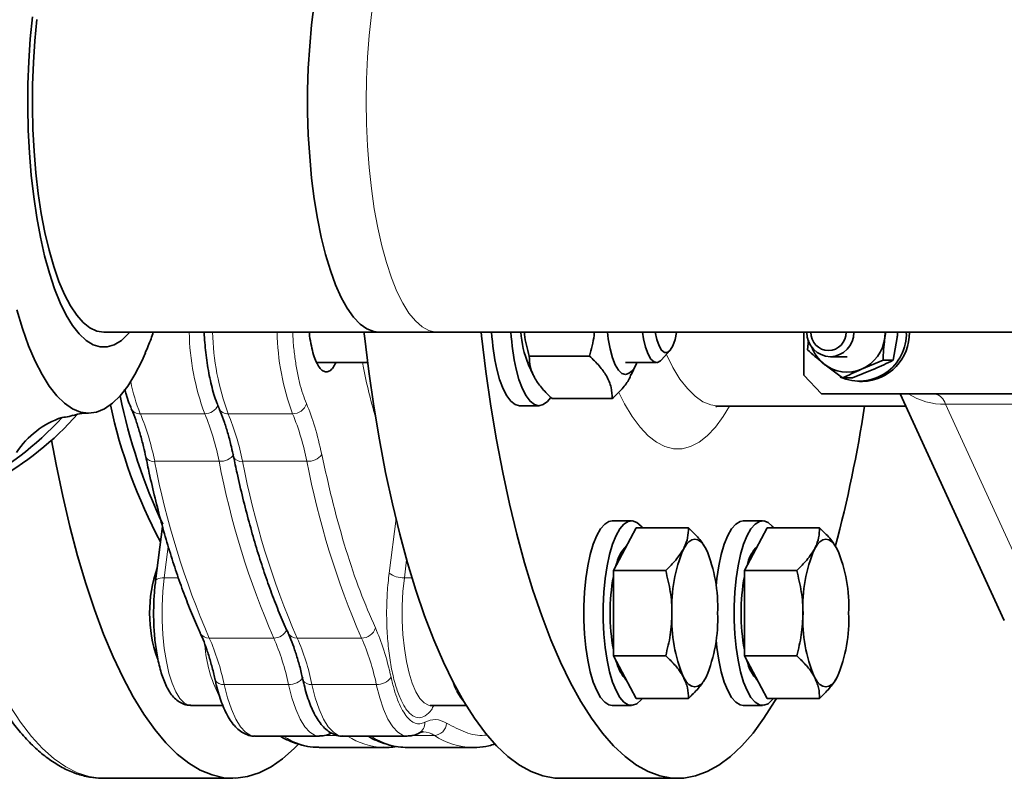
# Model space of a CAD drawing. Units: millimetres. Extents: x 2 to 3938, y -38 to 3543.
# Drawn here: x 1561 to 1721, y 1844 to 1967 of the extents above; entities that cross this region are included whole.
import ezdxf

# ---------------------------------------------------------------- set-up
doc = ezdxf.new("R2010")
doc.units = ezdxf.units.MM

# ---------------------------------------------------------------- blocks, each defined once
blk = doc.blocks.new('3024503-front')
at = {"color": 7, "linetype": 'Continuous', "lineweight": 35}
for p, q in [((760.51, 97.5), (805.22, 97.5)), ((805.22, 97.5), (814.73, 97.5)), ((814.73, 97.5), (909.23, 97.5)), ((874.26, 90.5), (874.26, 97.5)), ((874.85, 94.63), (874.97, 96.22)), ((887.54, 97.5), (887.39, 96.65)), ((888.75, 92.93), (889.4, 96.65)), ((851.12, 92.99), (852.48, 94.51)), ((829.64, 93.63), (839.42, 93.63)), ((878.55, 93.5), (881.26, 93.5)), ((887.1, 92.93), (883.63, 91.49)), ((887.1, 92.93), (888.75, 92.93)), ((795.11, 92.56), (803.38, 92.56)), ((829.47, 92.33), (830.26, 90.58)), ((845.28, 92.56), (850.32, 92.56)), ((846.21, 90.58), (847.01, 92.33)), ((877.64, 92.12), (877.39, 92.42)), ((880.51, 90.06), (877.5, 92.35)), ((882.16, 90.06), (885.63, 91.49)), ((877.11, 87.5), (874.26, 90.5)), ((880.51, 90.06), (882.16, 90.06)), ((883.27, 89.5), (883.77, 89.5)), ((833.35, 86.7), (843.13, 86.7)), ((961.75, 87.5), (877.11, 87.5)), ((889.87, 87.5), (906.8, 50.63)), ((828.06, 85.56), (831.2, 85.56)), ((860.41, 85.5), (890.79, 85.5)), ((767.35, 77.24), (767.35, 77.21)), ((781.61, 77.24), (781.62, 77.21)), ((770.07, 65.9), (768.94, 57.08)), ((846.25, 66.85), (843.11, 66.85)), ((847.01, 65.71), (843.31, 58.78)), ((855.5, 65.71), (847.01, 65.71)), ((867.54, 66.85), (864.4, 66.85)), ((868.3, 65.71), (864.59, 58.78)), ((876.79, 65.71), (868.3, 65.71)), ((843.31, 58.78), (843.31, 44.92)), ((851.8, 58.78), (843.31, 58.78)), ((864.59, 58.78), (864.59, 44.92)), ((873.08, 58.78), (864.59, 58.78)), ((776.19, 48.64), (776.21, 48.6)), ((790.46, 48.64), (790.47, 48.6)), ((843.31, 44.92), (847.01, 37.99)), ((851.8, 44.92), (843.31, 44.92)), ((864.59, 44.92), (868.3, 37.99)), ((873.08, 44.92), (864.59, 44.92)), ((774.64, 36.85), (779.86, 36.85)), ((813.63, 36.85), (819.39, 36.85)), ((843.11, 36.85), (846.25, 36.85)), ((855.5, 37.99), (847.01, 37.99)), ((864.4, 36.85), (867.54, 36.85)), ((876.79, 37.99), (868.3, 37.99)), ((785.1, 31.85), (795.56, 31.85)), ((799.37, 31.85), (809.83, 31.85)), ((795.74, 30), (795.49, 30)), ((795.74, 30), (806.2, 30)), ((806.2, 30), (805.95, 30)), ((810.01, 30), (820.47, 30)), ((820.47, 30), (820.6, 30)), ((760.55, 25), (781.48, 25)), ((834.74, 25), (853.76, 25))]:
    blk.add_line(p, q, dxfattribs=at)
at = {"color": 8, "linetype": 'Continuous', "lineweight": 18}
for p, q in [((919.87, 85.8), (897.22, 85.8)), ((897.22, 85.8), (915.64, 45.68)), ((766.47, 84.26), (776.93, 84.26)), ((780.73, 84.26), (791.19, 84.26)), ((779.26, 76.52), (768.79, 76.52)), ((793.52, 76.52), (783.06, 76.52)), ((808.01, 67.21), (806.88, 58.36)), ((771, 62.65), (770.36, 57.59)), ((809.72, 60.51), (809.35, 57.59)), ((772.64, 57.59), (770.36, 57.59)), ((810.59, 57.59), (809.35, 57.59)), ((777.67, 47.79), (788.13, 47.79)), ((791.94, 47.79), (802.4, 47.79)), ((790.52, 40.26), (780.06, 40.26)), ((804.79, 40.26), (794.33, 40.26)), ((798.51, 31.98), (796.49, 31.98)), ((814.19, 31.98), (810.76, 31.98))]:
    blk.add_line(p, q, dxfattribs=at)
at = {"color": 7, "linetype": 'Continuous', "lineweight": 35, "flags": 128}
for points in [[(758.04, 84.35), (756.73, 84.53), (755.43, 85.06), (754.15, 85.94), (752.9, 87.17), (751.68, 88.73), (750.5, 90.62), (749.38, 92.81), (748.32, 95.31), (747.33, 98.08), (746.41, 101.11)], [(748.93, 148.75), (748.58, 145.18), (748.34, 141.52), (748.2, 137.81), (748.18, 134.06), (748.26, 130.33), (748.45, 126.64), (748.74, 123.02), (749.14, 119.51), (749.64, 116.13), (750.23, 112.92), (750.92, 109.9), (751.69, 107.1), (752.53, 104.55), (753.45, 102.27), (754.43, 100.27), (755.46, 98.58), (756.53, 97.21), (757.64, 96.17), (758.78, 95.47), (759.93, 95.12), (761.09, 95.12), (762.24, 95.47), (763.38, 96.17), (764.49, 97.21), (764.74, 97.5)], [(749.68, 148.3), (749.33, 144.85), (749.09, 141.31), (748.95, 137.72), (748.93, 134.09), (749.01, 130.48), (749.2, 126.91), (749.49, 123.41), (749.89, 120.02), (750.38, 116.78), (750.97, 113.7), (751.65, 110.82), (752.42, 108.17), (753.25, 105.76), (754.16, 103.63), (755.13, 101.8), (756.14, 100.27), (757.2, 99.07), (758.28, 98.2), (759.39, 97.68), (760.51, 97.5)], [(805.22, 97.5), (804.38, 97.6), (803.27, 98.04), (802.17, 98.82), (801.11, 99.94), (800.08, 101.38), (799.1, 103.14), (798.18, 105.2), (797.33, 107.54), (796.54, 110.13), (795.84, 112.96), (795.23, 115.99), (794.71, 119.2), (794.29, 122.55), (793.97, 126.03), (793.75, 129.58), (793.64, 133.19), (793.64, 136.81), (793.75, 140.42), (793.97, 143.97), (794.29, 147.45), (794.71, 150.8)], [(794.71, 150.8), (794.29, 147.45), (793.97, 143.97), (793.75, 140.42), (793.64, 136.81), (793.64, 133.19), (793.75, 129.58), (793.97, 126.03), (794.29, 122.55), (794.71, 119.2), (795.23, 115.99), (795.84, 112.96), (796.54, 110.13), (797.33, 107.54), (798.18, 105.2), (799.1, 103.14), (800.08, 101.38), (801.11, 99.94), (802.17, 98.82), (803.27, 98.04), (804.38, 97.6), (805.22, 97.5)], [(802.78, 97.5), (802.85, 96.89), (803.57, 91.11), (804.38, 85.48), (805.3, 80), (806.31, 74.7), (807.41, 69.59), (808.59, 64.69), (809.86, 60.02), (811.22, 55.58), (812.64, 51.41), (814.14, 47.49), (815.7, 43.86), (817.33, 40.53), (819, 37.49), (820.73, 34.76), (822.51, 32.36), (824.32, 30.29), (826.17, 28.55), (828.05, 27.15), (829.94, 26.1), (831.85, 25.4), (833.77, 25.04), (834.74, 25)], [(821.8, 97.5), (821.87, 96.89), (822.59, 91.11), (823.4, 85.48), (824.32, 80), (825.33, 74.7), (826.43, 69.59), (827.61, 64.69), (828.89, 60.02), (830.24, 55.58), (831.66, 51.41), (833.16, 47.49), (834.72, 43.86), (836.35, 40.53), (838.03, 37.49), (839.76, 34.76), (841.53, 32.36), (843.34, 30.29), (845.19, 28.55), (847.07, 27.15), (848.96, 26.1), (850.87, 25.4), (852.8, 25.04), (854.72, 25.04), (856.64, 25.4), (858.55, 26.1), (860.45, 27.15), (862.32, 28.55), (864.17, 30.29), (865.98, 32.36), (867.76, 34.76), (869.49, 37.49), (869.78, 37.99)], [(842.35, 97.5), (842.48, 96.43), (842.77, 94.79), (843.15, 93.36), (843.61, 92.19), (844.13, 91.32), (844.69, 90.79), (845.28, 90.61)], [(851.12, 92.99), (850.98, 92.85), (850.45, 92.57), (849.92, 92.66), (849.4, 93.13), (848.93, 93.94), (848.52, 95.06), (848.2, 96.43), (848.03, 97.5)], [(850.1, 97.5), (850.36, 96.31), (850.72, 95.29), (851.14, 94.57), (851.6, 94.21), (852.08, 94.21), (852.54, 94.57), (852.96, 95.29), (853.32, 96.31), (853.57, 97.46)], [(887.45, 97.5), (887.45, 97.49), (887.39, 96.65)], [(767.29, 94.12), (766.71, 92.81), (765.58, 90.62), (764.41, 88.73), (763.19, 87.17), (761.94, 85.94), (760.65, 85.06), (759.35, 84.53), (758.04, 84.35)], [(824.36, 91.51), (824.83, 89.79), (825.38, 88.32), (825.99, 87.14), (826.65, 86.28), (827.34, 85.74), (828.04, 85.56), (828.06, 85.56)], [(827.5, 91.51), (827.97, 89.79), (828.52, 88.32), (829.13, 87.14), (829.78, 86.28), (830.48, 85.74), (831.18, 85.56), (831.89, 85.73), (832.58, 86.24), (833.08, 86.85)], [(792.13, 30.55), (791.43, 29.82), (789.58, 28.17), (787.69, 26.86), (785.79, 25.89), (783.88, 25.28), (781.96, 25.01), (780.03, 25.1), (778.11, 25.54), (776.21, 26.33), (774.32, 27.47), (772.45, 28.95), (770.61, 30.78), (768.8, 32.93), (767.04, 35.42), (765.32, 38.22), (763.65, 41.33), (762.05, 44.74), (760.5, 48.45), (759.02, 52.43), (757.61, 56.67), (756.28, 61.16), (755.03, 65.9), (753.86, 70.85), (752.79, 76.01), (752.05, 79.96)], [(843.11, 66.85), (842.58, 66.75), (841.89, 66.31), (841.22, 65.54), (840.59, 64.44), (840.03, 63.05), (839.54, 61.39), (839.13, 59.52), (838.81, 57.46), (838.6, 55.27), (838.49, 53), (838.49, 50.7), (838.6, 48.43), (838.81, 46.24), (839.13, 44.19), (839.54, 42.31), (840.03, 40.65), (840.59, 39.26), (841.22, 38.16), (841.89, 37.39), (842.58, 36.95), (843.11, 36.85)], [(848.03, 65.71), (847.82, 65.97), (847.13, 66.58), (846.43, 66.84), (845.72, 66.75), (845.02, 66.31), (844.36, 65.54), (843.73, 64.44), (843.17, 63.05), (842.68, 61.39), (842.27, 59.52), (841.95, 57.46), (841.74, 55.27), (841.63, 53), (841.63, 50.7), (841.74, 48.43), (841.95, 46.24), (842.27, 44.19), (842.68, 42.31), (843.17, 40.65), (843.73, 39.26), (844.36, 38.16), (845.02, 37.39), (845.72, 36.95), (846.43, 36.86), (847.13, 37.13), (847.82, 37.73), (848.03, 37.99)], [(864.4, 66.85), (863.87, 66.75), (863.17, 66.31), (862.5, 65.54), (861.88, 64.44), (861.32, 63.05), (860.82, 61.39), (860.42, 59.52), (860.1, 57.46), (859.97, 56.27)], [(869.31, 65.71), (869.11, 65.97), (868.42, 66.58), (867.72, 66.84), (867.01, 66.75), (866.31, 66.31), (865.64, 65.54), (865.02, 64.44), (864.45, 63.05), (863.96, 61.39), (863.55, 59.52), (863.24, 57.46), (863.03, 55.27), (862.92, 53), (862.92, 50.7), (863.03, 48.43), (863.24, 46.24), (863.55, 44.19), (863.96, 42.31), (864.45, 40.65), (865.02, 39.26), (865.64, 38.16), (866.31, 37.39), (867.01, 36.95), (867.72, 36.86), (868.42, 37.13), (869.11, 37.73), (869.31, 37.99)], [(854.67, 62.24), (855.1, 62.94), (855.56, 63.44), (856.04, 63.75), (856.52, 63.85), (857.01, 63.75), (857.48, 63.44), (857.94, 62.94), (858.38, 62.24)], [(875.96, 62.24), (876.39, 62.94), (876.85, 63.44), (877.33, 63.75), (877.81, 63.85), (878.29, 63.75), (878.77, 63.44), (879.23, 62.94), (879.66, 62.24)], [(859.97, 47.43), (860.1, 46.24), (860.42, 44.19), (860.82, 42.31), (861.32, 40.65), (861.88, 39.26), (862.5, 38.16), (863.17, 37.39), (863.87, 36.95), (864.4, 36.85)], [(778.61, 41), (778.62, 40.98), (778.62, 40.98)], [(792.88, 41), (792.88, 40.98), (792.88, 40.98)], [(858.38, 41.46), (857.94, 40.76), (857.48, 40.26), (857.01, 39.95), (856.52, 39.85), (856.04, 39.95), (855.56, 40.26), (855.1, 40.76), (854.67, 41.46)], [(879.66, 41.46), (879.23, 40.76), (878.77, 40.26), (878.29, 39.95), (877.81, 39.85), (877.33, 39.95), (876.85, 40.26), (876.39, 40.76), (875.96, 41.46)]]:
    blk.add_lwpolyline(points, dxfattribs=at)
at = {"color": 8, "linetype": 'Continuous', "lineweight": 18, "flags": 128}
for points in [[(814.73, 172.5), (814.45, 172.49), (813.33, 172.23), (812.23, 171.62), (811.15, 170.66), (810.1, 169.38), (809.1, 167.77), (808.15, 165.86), (807.26, 163.66), (806.44, 161.19), (805.69, 158.48), (805.04, 155.55), (804.47, 152.43), (804, 149.14), (803.62, 145.72), (803.36, 142.2), (803.2, 138.62), (803.14, 135)], [(803.14, 135), (803.2, 131.38), (803.36, 127.8), (803.62, 124.28), (804, 120.86), (804.47, 117.57), (805.04, 114.45), (805.69, 111.52), (806.44, 108.81), (807.26, 106.34), (808.15, 104.14), (809.1, 102.23), (810.1, 100.62), (811.15, 99.34), (812.23, 98.38), (813.33, 97.77), (814.45, 97.51), (814.73, 97.5)], [(851.91, 93.87), (852.95, 91.79), (854.11, 89.89), (855.32, 88.33), (856.56, 87.1), (857.83, 86.21), (859.12, 85.68), (860.41, 85.5)], [(862.17, 85.5), (861.15, 83.82), (859.87, 82.08), (858.55, 80.67), (857.21, 79.61), (855.83, 78.9), (854.45, 78.54), (853.06, 78.54), (851.68, 78.9), (850.31, 79.61), (848.96, 80.67), (847.64, 82.08), (846.36, 83.82), (845.13, 85.88), (844.21, 87.69)], [(733.27, 69.4), (733.51, 68.35), (734.72, 63.5), (736.01, 58.89), (737.38, 54.52), (738.83, 50.4), (740.34, 46.56), (741.92, 43), (743.56, 39.74), (745.25, 36.78), (746.99, 34.13), (748.78, 31.81), (750.6, 29.82), (752.45, 28.17), (754.34, 26.86), (756.24, 25.89), (758.15, 25.28), (760.07, 25.01), (760.55, 25)], [(770.36, 57.59), (770, 57.58), (769.67, 57.53), (769.39, 57.46), (769.18, 57.37), (769.03, 57.25), (768.95, 57.12), (768.94, 57.07)], [(770.36, 57.59), (770.13, 55.35), (770.02, 53.03), (770.02, 50.67), (770.13, 48.35), (770.36, 46.11), (770.69, 44.01), (771.11, 42.11), (771.63, 40.44), (772.22, 39.06), (772.86, 37.99), (773.56, 37.27), (774.27, 36.9), (774.64, 36.85)], [(809.35, 57.59), (809.12, 55.35), (809.01, 53.03), (809.01, 50.67), (809.12, 48.35), (809.35, 46.11), (809.68, 44.01), (810.11, 42.11), (810.62, 40.44), (811.21, 39.06), (811.86, 37.99), (812.55, 37.27), (813.27, 36.9), (813.63, 36.85)], [(785.1, 31.85), (784.4, 31.98), (783.55, 32.49), (782.73, 33.37), (781.96, 34.62), (781.25, 36.21), (780.61, 38.1), (780.06, 40.26)], [(795.57, 31.85), (794.87, 31.98), (794.02, 32.49), (793.2, 33.37), (792.42, 34.62), (791.71, 36.21), (791.07, 38.1), (790.52, 40.26)], [(794.33, 40.26), (794.88, 38.1), (795.51, 36.21), (796.23, 34.62), (797, 33.37), (797.82, 32.49), (798.67, 31.98), (799.37, 31.85)], [(804.79, 40.26), (805.34, 38.1), (805.98, 36.21), (806.69, 34.62), (807.46, 33.37), (808.28, 32.49), (809.13, 31.98), (809.86, 31.85)]]:
    blk.add_lwpolyline(points, dxfattribs=at)
at = {"color": 8, "linetype": 'Continuous', "lineweight": 18}
for centre, radius, start, end in [((814.76, 98.34), 40.37, 181.1903, 200.414), ((818.57, 98.34), 40.37, 181.1903, 200.414), ((829.03, 98.34), 40.37, 181.1903, 200.414), ((791.92, 94.73), 27.53, 191.0093, 202.3598), ((896.98, 96.47), 10.68, 237.1504, 271.2928), ((894.93, 85.2), 2.37, 14.5767, 76.1344), ((766.35, 85.78), 1.53, 206.4633, 274.2511), ((776.95, 86.64), 2.38, 269.3929, 333.8145), ((780.62, 85.78), 1.53, 206.4633, 274.2511), ((791.24, 86.57), 2.32, 268.809, 342.7881), ((729.29, 68.86), 40.24, 10.9719, 22.4999), ((739.75, 68.86), 40.24, 10.9719, 22.4999), ((743.55, 68.86), 40.24, 10.9719, 22.4999), ((754.01, 68.86), 40.24, 10.9719, 22.4999), ((768.56, 77.87), 1.37, 208.5807, 279.9601), ((779.45, 79.28), 2.77, 266.0691, 323.4482), ((782.82, 77.87), 1.37, 208.5807, 279.96), ((793.71, 79.28), 2.77, 266.0691, 323.4483), ((902.35, 102.06), 135.98, 190.8255, 203.5186), ((912.81, 102.06), 135.98, 190.8255, 203.5186), ((916.62, 102.06), 135.98, 190.8255, 203.5186), ((927.08, 102.06), 135.98, 190.8255, 203.5186), ((809.09, 61.14), 3.55, 231.4466, 274.1614), ((777.57, 49.34), 1.55, 208.417, 273.8071), ((788.15, 50.16), 2.36, 269.6183, 334.1005), ((791.83, 49.34), 1.55, 208.4171, 273.807), ((802.44, 50.09), 2.3, 269.0427, 343.9215), ((798.62, 48.23), 21.73, 184.1457, 206.775), ((743.22, 32.71), 37.61, 11.5866, 23.6497), ((753.68, 32.71), 37.61, 11.5866, 23.6497), ((757.49, 32.71), 37.61, 11.5866, 23.6497), ((767.95, 32.71), 37.61, 11.5866, 23.6497), ((779.83, 41.62), 1.38, 207.9979, 279.506), ((790.7, 42.97), 2.71, 266.204, 325.2357), ((794.1, 41.62), 1.38, 207.998, 279.506), ((804.97, 42.97), 2.71, 266.204, 325.2357), ((825.53, 43.26), 8.73, 195.2515, 222.3339), ((810.8, 33.97), 1.86, 299.4399, 4.0489), ((814.14, 34.06), 2.08, 271.4584, 356.8325), ((812.34, 29.23), 3.32, 56.0045, 88.0437), ((795.98, 41.61), 11.61, 237.144, 267.59), ((806.44, 41.61), 11.61, 237.144, 267.59), ((810.22, 41.55), 11.56, 237.1057, 268.955), ((820.69, 41.63), 11.63, 236.03, 268.9019)]:
    blk.add_arc(centre, radius, start, end, dxfattribs=at)
at = {"color": 7, "linetype": 'Continuous', "lineweight": 35}
for centre, radius, start, end in [((860.81, 99.68), 37.35, 183.3469, 192.6317), ((863.95, 99.68), 37.35, 183.3469, 192.6317), ((845.73, 98.82), 17.51, 184.3178, 201.74), ((878.66, 97.42), 3.92, 178.7994, 268.3266), ((878.31, 97.43), 2.93, 178.6422, 268.4838), ((878.15, 97.44), 2.94, 271.7492, 1.1248), ((878.43, 97.42), 3.92, 271.6734, 1.2006), ((883.24, 97.21), 7.65, 246.2442, 2.1931), ((880.98, 97.38), 6.46, 294.2161, 353.4401), ((883.57, 97.31), 7.81, 271.4455, 1.4285), ((881.6, 97.38), 6.5, 201.0523, 230.8017), ((844.39, 93.27), 2.8, 288.3577, 345.3341), ((881.26, 96.94), 5.94, 230.6837, 293.4453), ((852.97, 105.44), 91.63, 191.5106, 205.2923), ((843.6, 103.04), 83.8, 191.9498, 208.2086), ((669.68, 118.17), 216.9, 345.1652, 351.3378), ((716.96, 116.93), 49.61, 274.8705, 317.8758), ((718.88, 117.1), 49.81, 278.3123, 318.7158), ((758.33, 70.07), 14.34, 108.6278, 146.6378), ((850.17, 58.19), 6.59, 135.6659, 168.0198), ((871.3, 58.27), 6.42, 135.2259, 168.4598), ((877.13, 52.87), 24.33, 157.3565, 182.4119), ((835.92, 52.87), 24.33, 357.5881, 22.6435), ((898.41, 52.87), 24.33, 157.3565, 182.4119), ((857.21, 52.87), 24.33, 357.5881, 22.6435), ((790.04, 51.86), 22.07, 160.6945, 199.4883), ((875.83, 51.85), 33.06, 169.621, 190.379), ((897.24, 51.85), 33.19, 169.6604, 190.3396), ((877.13, 50.83), 24.33, 177.5881, 202.6435), ((835.92, 50.83), 24.33, 337.3565, 2.4119), ((898.41, 50.83), 24.33, 177.5881, 202.6435), ((857.21, 50.83), 24.33, 337.3565, 2.4119), ((850.44, 45.66), 6.89, 192.6991, 223.6153), ((871.45, 45.51), 6.59, 191.9802, 224.3341)]:
    blk.add_arc(centre, radius, start, end, dxfattribs=at)
for points, knots in [([(889.4, 96.65), (889.41, 96.73), (889.45, 97.05), (889.47, 97.36), (889.48, 97.58)], [0, 0, 0, 0, 0.280195, 1, 1, 1, 1]), ([(767.26, 94.14), (767.59, 94.89), (768.06, 95.97), (768.45, 97.14), (768.57, 97.5)], [0, 0, 0, 0, 0.690024, 1, 1, 1, 1]), ([(776.83, 97.5), (776.84, 97.34), (776.87, 96.64), (776.97, 95.38), (777.14, 93.73), (777.37, 92.08), (777.66, 90.44), (778.01, 88.86), (778.41, 87.38), (778.83, 86.12), (779.13, 85.41), (779.26, 85.1)], [0, 0, 0, 0, 0.032088, 0.145335, 0.261413, 0.384447, 0.511115, 0.640128, 0.770508, 0.901668, 1, 1, 1, 1]), ([(793.91, 97.5), (793.93, 97.31), (794, 96.51), (794.23, 95.25), (794.59, 93.8), (795.04, 92.61), (795.55, 91.72), (796.1, 91.18), (796.68, 91), (797.25, 91.19), (797.79, 91.69), (798.1, 92.28), (798.25, 92.56)], [0, 0, 0, 0, 0.035159, 0.143752, 0.252346, 0.360939, 0.469532, 0.578125, 0.686719, 0.795312, 0.903905, 1, 1, 1, 1]), ([(828.85, 97.5), (828.86, 97.38), (828.95, 96.07), (829.31, 94.79), (829.64, 93.63)], [0, 0, 0, 0, 0.088434, 1, 1, 1, 1]), ([(839.42, 93.63), (839.73, 94.73), (840.09, 96.01), (840.19, 97.32), (840.2, 97.5)], [0, 0, 0, 0, 0.866127, 1, 1, 1, 1]), ([(887.39, 96.65), (887.38, 96.56), (887.23, 95.3), (887.16, 94.07), (887.1, 92.93)], [0, 0, 0, 0, 0.070215, 1, 1, 1, 1]), ([(877.5, 92.35), (877.43, 92.4), (876.48, 93.17), (875.63, 93.93), (874.85, 94.63)], [0, 0, 0, 0, 0.070215, 1, 1, 1, 1]), ([(829.64, 93.63), (829.67, 93.03), (829.72, 91.81), (830.47, 90.01), (831.71, 88.29), (832.8, 87.23), (833.35, 86.7)], [0, 0, 0, 0, 0.264607, 0.534953, 0.765346, 1, 1, 1, 1]), ([(843.13, 86.7), (843.1, 87.3), (843.05, 88.52), (842.3, 90.32), (841.06, 92.04), (839.97, 93.1), (839.42, 93.63)], [0, 0, 0, 0, 0.2646075, 0.534953, 0.7653458, 1, 1, 1, 1]), ([(885.63, 91.49), (885.64, 91.5), (886.76, 91.98), (887.76, 92.46), (888.75, 92.93)], [0, 0, 0, 0, 0.009651, 1, 1, 1, 1]), ([(883.63, 91.49), (883.61, 91.49), (882.5, 91), (881.5, 90.53), (880.51, 90.06)], [0, 0, 0, 0, 0.0096514, 1, 1, 1, 1]), ([(846.15, 90.61), (846.07, 90.38), (845.78, 89.61), (844.75, 88.29), (843.67, 87.23), (843.13, 86.7)], [0, 0, 0, 0, 0.174907, 0.583673, 1, 1, 1, 1]), ([(763.92, 88.25), (764, 87.96), (764.21, 87.18), (764.56, 86.12), (764.87, 85.41), (765, 85.1)], [0, 0, 0, 0, 0.243935, 0.676044, 1, 1, 1, 1]), ([(764.99, 85.07), (765.07, 84.88), (765.37, 84.22), (765.87, 82.85), (766.45, 80.96), (766.95, 79.08), (767.23, 77.77), (767.34, 77.21)], [0, 0, 0, 0, 0.091192, 0.331859, 0.575115, 0.820077, 1, 1, 1, 1]), ([(779.25, 85.07), (779.34, 84.88), (779.64, 84.22), (780.13, 82.85), (780.72, 80.96), (781.22, 79.08), (781.49, 77.77), (781.61, 77.21)], [0, 0, 0, 0, 0.091192, 0.331859, 0.575115, 0.820077, 1, 1, 1, 1]), ([(859.97, 85.44), (859.97, 85.43), (859.94, 85.42), (860.13, 85.49), (860.33, 85.49), (860.41, 85.49)], [0, 0, 0, 0, 0.157485, 0.640666, 1, 1, 1, 1]), ([(755.57, 84.01), (755.35, 83.94), (754.65, 83.7), (754.12, 83.67), (753.75, 83.66)], [0, 0, 0, 0, 0.316705, 1, 1, 1, 1]), ([(755.59, 83.97), (755.71, 84.01), (756.2, 84.19), (757.08, 84.32), (757.81, 84.34), (758.04, 84.35)], [0, 0, 0, 0, 0.172456, 0.730692, 1, 1, 1, 1]), ([(767.36, 77.24), (767.54, 76.36), (768.01, 74.07), (768.85, 70.53), (769.85, 66.62), (770.92, 62.86), (772.04, 59.28), (773.22, 55.86), (774.45, 52.65), (775.44, 50.24), (776.05, 48.97), (776.2, 48.64)], [0, 0, 0, 0, 0.078366, 0.203589, 0.328981, 0.454444, 0.579898, 0.705275, 0.83052, 0.955589, 1, 1, 1, 1]), ([(781.62, 77.24), (781.8, 76.36), (782.28, 74.07), (783.11, 70.53), (784.12, 66.62), (785.18, 62.86), (786.31, 59.28), (787.48, 55.86), (788.71, 52.65), (789.71, 50.24), (790.31, 48.97), (790.47, 48.64)], [0, 0, 0, 0, 0.078366, 0.203589, 0.328981, 0.454444, 0.579898, 0.705275, 0.83052, 0.955589, 1, 1, 1, 1]), ([(731.44, 69.05), (731.47, 68.89), (731.87, 67.13), (732.7, 63.96), (733.94, 59.57), (735.26, 55.4), (736.66, 51.45), (738.13, 47.73), (739.67, 44.26), (741.28, 41.03), (742.96, 38.06), (744.72, 35.37), (746.54, 32.95), (748.44, 30.82), (750.41, 29), (752.44, 27.5), (754.51, 26.34), (756.61, 25.54), (758.64, 25.07), (759.97, 25.03), (760.59, 25.01)], [0, 0, 0, 0, 0.005964, 0.06501, 0.124134, 0.18335, 0.242674, 0.302126, 0.361729, 0.421503, 0.481467, 0.541625, 0.601951, 0.662335, 0.722483, 0.781962, 0.840226, 0.896828, 0.951692, 1, 1, 1, 1]), ([(854.67, 62.24), (854.71, 62.33), (855.04, 62.95), (855.44, 64.12), (855.48, 65.17), (855.5, 65.71)], [0, 0, 0, 0, 0.070099, 0.530789, 1, 1, 1, 1]), ([(855.5, 65.71), (856.09, 65.14), (857.27, 64.01), (858.01, 62.84), (858.38, 62.24)], [0, 0, 0, 0, 0.495458, 1, 1, 1, 1]), ([(875.96, 62.24), (876, 62.33), (876.32, 62.95), (876.73, 64.12), (876.77, 65.17), (876.79, 65.71)], [0, 0, 0, 0, 0.0700986, 0.5307888, 1, 1, 1, 1]), ([(876.79, 65.71), (877.38, 65.14), (878.56, 64.01), (879.29, 62.84), (879.66, 62.24)], [0, 0, 0, 0, 0.495458, 1, 1, 1, 1]), ([(851.8, 58.78), (852.38, 59.34), (853.57, 60.48), (854.3, 61.65), (854.67, 62.24)], [0, 0, 0, 0, 0.495458, 1, 1, 1, 1]), ([(873.08, 58.78), (873.67, 59.34), (874.85, 60.48), (875.59, 61.65), (875.96, 62.24)], [0, 0, 0, 0, 0.495458, 1, 1, 1, 1]), ([(852.82, 51.85), (852.82, 51.85), (852.82, 53.01), (852.64, 55.37), (852.08, 57.63), (851.8, 58.78)], [0, 0, 0, 0, 0.001359, 0.495216, 1, 1, 1, 1]), ([(874.1, 51.85), (874.1, 51.85), (874.1, 53.01), (873.92, 55.37), (873.36, 57.63), (873.08, 58.78)], [0, 0, 0, 0, 0.0013593, 0.4952163, 1, 1, 1, 1]), ([(768.95, 57.07), (768.9, 56.7), (768.81, 55.95), (768.71, 54.76), (768.64, 53.39), (768.63, 52.41), (768.62, 51.85)], [0, 0, 0, 0, 0.226569, 0.448621, 0.686951, 1, 1, 1, 1]), ([(768.62, 51.85), (768.63, 51.13), (768.64, 50.11), (768.73, 48.65), (768.84, 47.44), (769.01, 46.06), (769.24, 44.69), (769.52, 43.36), (769.86, 42.11), (770.25, 40.96), (770.71, 39.92), (771.23, 38.99), (771.84, 38.19), (772.55, 37.53), (773.37, 37.07), (774.11, 36.84), (774.53, 36.88), (774.65, 36.88)], [0, 0, 0, 0, 0.09708, 0.135941, 0.199926, 0.265249, 0.334267, 0.405093, 0.477064, 0.549746, 0.623002, 0.696924, 0.771488, 0.843662, 0.91114, 0.976521, 1, 1, 1, 1]), ([(851.8, 44.92), (852.08, 46.05), (852.66, 48.32), (852.76, 50.67), (852.82, 51.85)], [0, 0, 0, 0, 0.495458, 1, 1, 1, 1]), ([(873.08, 44.92), (873.37, 46.05), (873.94, 48.32), (874.05, 50.67), (874.1, 51.85)], [0, 0, 0, 0, 0.495458, 1, 1, 1, 1]), ([(776.2, 48.6), (776.35, 48.27), (776.72, 47.46), (777.28, 45.92), (777.86, 44.03), (778.31, 42.37), (778.54, 41.29), (778.61, 40.97)], [0, 0, 0, 0, 0.166327, 0.407122, 0.650508, 0.895601, 1, 1, 1, 1]), ([(790.46, 48.6), (790.61, 48.27), (790.98, 47.46), (791.54, 45.92), (792.13, 44.03), (792.58, 42.37), (792.8, 41.29), (792.87, 40.97)], [0, 0, 0, 0, 0.1663269, 0.4071221, 0.6505082, 0.8956014, 1, 1, 1, 1]), ([(854.67, 41.46), (854.62, 41.54), (854.28, 42.16), (853.43, 43.33), (852.35, 44.39), (851.8, 44.92)], [0, 0, 0, 0, 0.0700986, 0.5307888, 1, 1, 1, 1]), ([(875.96, 41.46), (875.91, 41.54), (875.57, 42.16), (874.72, 43.33), (873.63, 44.39), (873.08, 44.92)], [0, 0, 0, 0, 0.070099, 0.530789, 1, 1, 1, 1]), ([(778.62, 41), (778.68, 40.73), (778.85, 39.91), (779.2, 38.68), (779.66, 37.3), (780.17, 36.06), (780.74, 34.94), (781.38, 33.97), (782.1, 33.14), (782.92, 32.48), (783.84, 32.04), (784.6, 31.83), (785.02, 31.87), (785.11, 31.88)], [0, 0, 0, 0, 0.053579, 0.15712, 0.26128, 0.36583, 0.470755, 0.576145, 0.681408, 0.78336, 0.880297, 0.975389, 1, 1, 1, 1]), ([(792.89, 41), (792.94, 40.73), (793.12, 39.91), (793.47, 38.68), (793.92, 37.3), (794.43, 36.06), (795.01, 34.94), (795.65, 33.97), (796.37, 33.14), (797.18, 32.48), (798.1, 32.04), (798.88, 31.83), (799.32, 31.87), (799.43, 31.88)], [0, 0, 0, 0, 0.0533142, 0.156344, 0.2599895, 0.3640238, 0.4684303, 0.5732996, 0.6780427, 0.7794914, 0.8759495, 0.9705726, 1, 1, 1, 1]), ([(855.5, 37.99), (855.49, 38.56), (855.46, 39.69), (854.93, 40.87), (854.67, 41.46)], [0, 0, 0, 0, 0.495458, 1, 1, 1, 1]), ([(858.38, 41.46), (858.33, 41.38), (857.99, 40.75), (857.14, 39.58), (856.05, 38.53), (855.5, 37.99)], [0, 0, 0, 0, 0.070099, 0.530789, 1, 1, 1, 1]), ([(876.79, 37.99), (876.77, 38.56), (876.74, 39.69), (876.22, 40.87), (875.96, 41.46)], [0, 0, 0, 0, 0.495458, 1, 1, 1, 1]), ([(879.66, 41.46), (879.62, 41.38), (879.28, 40.75), (878.43, 39.58), (877.34, 38.53), (876.79, 37.99)], [0, 0, 0, 0, 0.070099, 0.530789, 1, 1, 1, 1]), ([(813.54, 36.84), (813.54, 36.84), (813.51, 36.82), (813.59, 36.86), (813.62, 36.85), (813.63, 36.85)], [0, 0, 0, 0, 0.084622, 0.885745, 1, 1, 1, 1]), ([(795.57, 31.88), (795.84, 31.89), (796.46, 31.91), (797.1, 32.12), (797.41, 32.34), (797.44, 32.36)], [0, 0, 0, 0, 0.406631, 0.944558, 1, 1, 1, 1]), ([(809.89, 31.88), (810.14, 31.89), (810.74, 31.91), (811.37, 32.12), (811.68, 32.34), (811.71, 32.36)], [0, 0, 0, 0, 0.390285, 0.943031, 1, 1, 1, 1]), ([(811.7, 32.33), (811.77, 32.37), (811.99, 32.5), (812.21, 32.55), (812.36, 32.54), (812.42, 32.53)], [0, 0, 0, 0, 0.217065, 0.704647, 1, 1, 1, 1]), ([(789.19, 31.85), (789.19, 31.85), (789.75, 31.48), (790.91, 30.97), (792.69, 30.35), (794.21, 30.04), (795.14, 30.04), (795.45, 30.04)], [0, 0, 0, 0, 0.001363, 0.284225, 0.568099, 0.855248, 1, 1, 1, 1]), ([(803.45, 31.85), (803.45, 31.85), (804.01, 31.48), (805.18, 30.97), (806.95, 30.35), (808.63, 30.02), (809.7, 30.03), (810.16, 30.03)], [0, 0, 0, 0, 0.001274, 0.265696, 0.531063, 0.799492, 1, 1, 1, 1]), ([(820.62, 30.03), (820.79, 30.02), (821.62, 29.99), (822.77, 30.17), (823.73, 30.48), (824.05, 30.58)], [0, 0, 0, 0, 0.147769, 0.715836, 1, 1, 1, 1]), ([(805.91, 30.04), (806.23, 30.02), (806.96, 29.98), (807.68, 30.11), (808.09, 30.19)], [0, 0, 0, 0, 0.437853, 1, 1, 1, 1])]:
    blk.add_open_spline(points, degree=3, knots=knots, dxfattribs=at)
at = {"color": 8, "linetype": 'Continuous', "lineweight": 18}
for points, knots in [([(793.45, 85.89), (793.25, 86.41), (792.84, 87.43), (792.31, 89.31), (791.87, 91.38), (791.52, 93.65), (791.3, 95.7), (791.23, 97.02), (791.21, 97.5)], [0, 0, 0, 0, 0.180022, 0.358095, 0.537385, 0.716572, 0.895759, 1, 1, 1, 1]), ([(802.54, 92.56), (802.99, 90.36), (803.66, 87.12), (804.49, 84.31), (804.76, 83.4)], [0, 0, 0, 0, 0.677538, 1, 1, 1, 1]), ([(795.94, 77.63), (795.58, 79.19), (794.87, 82.31), (793.93, 84.69), (793.45, 85.89)], [0, 0, 0, 0, 0.5, 1, 1, 1, 1]), ([(804.64, 49.46), (803.8, 51.4), (802.12, 55.28), (799.84, 62.07), (797.74, 69.46), (796.54, 74.9), (795.94, 77.63)], [0, 0, 0, 0, 0.250303, 0.5, 0.74969, 1, 1, 1, 1]), ([(806.88, 58.36), (806.76, 57.3), (806.54, 55.2), (806.44, 51.85), (806.54, 48.51), (806.84, 45.3), (807.33, 42.35), (807.99, 39.75), (808.79, 37.63), (809.71, 36.04), (810.7, 35.07), (811.73, 34.74), (812.76, 35.09), (813.58, 35.81), (814.01, 36.6), (814.15, 36.85)], [0, 0, 0, 0, 0.080536, 0.160548, 0.240999, 0.3213, 0.401619, 0.481945, 0.562266, 0.64259, 0.722913, 0.803234, 0.883561, 0.963882, 1, 1, 1, 1]), ([(807.2, 41.42), (806.83, 42.95), (806.09, 46), (805.13, 48.3), (804.64, 49.46)], [0, 0, 0, 0, 0.5, 1, 1, 1, 1]), ([(812.66, 34.1), (812.4, 34), (811.88, 33.78), (811.1, 33.91), (810.33, 34.36), (809.59, 35.17), (808.89, 36.29), (808.25, 37.73), (807.67, 39.42), (807.36, 40.75), (807.2, 41.42)], [0, 0, 0, 0, 0.125613, 0.249867, 0.374969, 0.5, 0.625031, 0.750133, 0.874374, 1, 1, 1, 1]), ([(816.22, 33.95), (815.62, 34.23), (814.44, 34.81), (813.25, 34.34), (812.66, 34.1)], [0, 0, 0, 0, 0.5, 1, 1, 1, 1]), ([(822.87, 32.08), (822.71, 32.05), (821.51, 31.84), (819.27, 32.33), (817.24, 33.41), (816.22, 33.95)], [0, 0, 0, 0, 0.074844, 0.536849, 1, 1, 1, 1])]:
    blk.add_open_spline(points, degree=3, knots=knots, dxfattribs=at)

msp = doc.modelspace()

# ---------------------------------------------------------------- block references
msp.add_blockref('3024503-front', (813.73, 1818.69))

doc.saveas('drawing.dxf')
